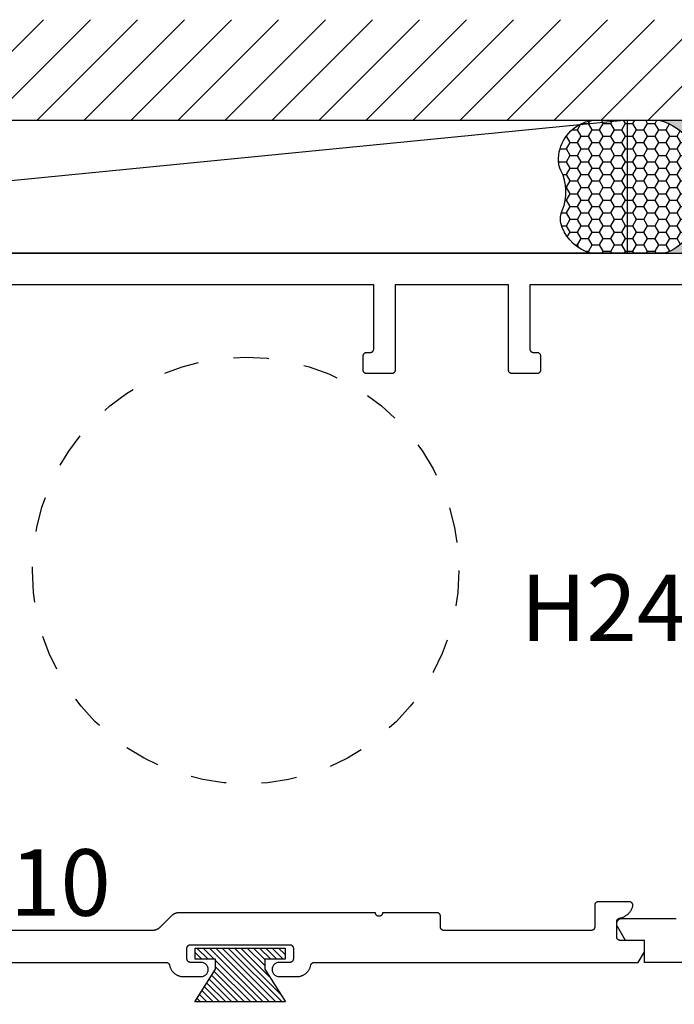
# Model space of a CAD drawing. Units: inches. Extents: x 0 to 228, y -1 to 43.
# Drawn here: x 194 to 195, y 14 to 17 of the extents above; entities that cross this region are included whole.
import ezdxf

# ---------------------------------------------------------------- set-up
doc = ezdxf.new("R2010")
doc.units = ezdxf.units.IN
doc.header["$LTSCALE"] = 0.5
doc.header["$MEASUREMENT"] = 0
doc.linetypes.add('HIDDEN2', pattern=[0.1875, 0.125, -0.0625])
for name, color, linetype in [('Arcadia-Dim', 4, 'Continuous'), ('Arcadia-Hidden', 1, 'HIDDEN2'), ('Arcadia-Profile', 5, 'Continuous'), ('Arcadia-Shade', 8, 'Continuous'), ('Arcadia-Text', 3, 'Continuous')]:
    doc.layers.add(name, color=color, linetype=linetype)
doc.styles.get("Standard").update_dxf_attribs({"font": 'ARIALN.TTF'})
doc.dimstyles.new('Arcadia-2', dxfattribs={"dimscale": 2, "dimtxt": 0.0938, "dimasz": 0.0938, "dimexe": 0.0546, "dimexo": 0.0469, "dimgap": 0.0469, "dimtad": 0, "dimtih": 1, "dimdec": 4, "dimrnd": 0.0625, "dimzin": 3, "dimdsep": 46, "dimlunit": 4, "dimtxsty": 'Standard', "dimblk": 'ARCHTICK', "dimcen": 0.0469, "dimdle": 0.0546, "dimclrd": 256, "dimclre": 256, "dimclrt": 256, "dimadec": 0, "dimazin": 0, "dimtfac": 0.75, "dimtix": 1, "dimtmove": 2, "dimatfit": 3, "dimfxl": 1, "dimtolj": 1, "dimtzin": 3, "dimlwd": -3, "dimlwe": -3, "dimarcsym": 0})

# ---------------------------------------------------------------- blocks, each defined once
blk = doc.blocks.new('MO-HAIR')
at = {"layer": 'Arcadia-Shade', "lineweight": -3}
h = blk.add_hatch(dxfattribs=at)
h.set_pattern_fill('ANSI31', color=256, scale=0.1, angle=90, style=0)
h.set_pattern_definition([(135, (31.84475030586125, -51.78526203134488), (-0.0088388347648318, -0.0088388347648318), [])])
h.paths.add_polyline_path([(0, 0), (0.058587299363662, 0.0917758831367124), (0.0585872993636478, 0.1206508831367259), (0.0011109521460106, 0.1206508831367117), (0.0011109521460106, 0.1519008831367259), (0.254413358116512, 0.1519008831367259), (0.254413358116512, 0.1206508831367117), (0.1969370108988713, 0.120650883136733), (0.1969370108988713, 0.0917758831367053), (0.2555243102625191, 0)])
at = {"layer": 'Arcadia-Profile'}
blk.add_lwpolyline([(0, 0), (0.058587299363662, 0.0917758831367124), (0.0585872993636478, 0.1206508831367259), (0.0011109521460106, 0.1206508831367117), (0.0011109521460106, 0.1519008831367259), (0.254413358116512, 0.1519008831367259), (0.254413358116512, 0.1206508831367117), (0.1969370108988713, 0.120650883136733), (0.1969370108988713, 0.0917758831367053), (0.2555243102625191, 0)], close=True, dxfattribs=at)
blk.add_lwpolyline([(0, 0), (0.058587299363662, 0.0917758831367124), (0.0585872993636478, 0.1206508831367259), (0.0011109521460106, 0.1206508831367117), (0.0011109521460106, 0.1519008831367259), (0.254413358116512, 0.1519008831367259), (0.254413358116512, 0.1206508831367117), (0.1969370108988713, 0.120650883136733), (0.1969370108988713, 0.0917758831367053), (0.2555243102625191, 0)], close=True, dxfattribs=at)
blk = doc.blocks.new('_ArchTick')
at = {"color": 0, "linetype": 'ByBlock', "lineweight": -3, "const_width": 0.15}
blk.add_lwpolyline([(-0.5, -0.5), (0.5, 0.5)], dxfattribs=at)
blk = doc.blocks.new('*D120')
at = {"layer": 'Arcadia-Dim', "lineweight": -3}
for p, q in [((191.1940991612978, 13.79646944028099), (191.1940991612978, 10.09606941028102)), ((195.6940991612978, 13.79646944028099), (195.6940991612978, 10.09606941028102)), ((191.0848991612978, 10.20526941028102), (193.2163974218708, 10.20526941028102)), ((195.8032991612978, 10.20526941028102), (193.6718009007248, 10.20526941028102))]:
    blk.add_line(p, q, dxfattribs=at)
at = {"layer": 'Defpoints', "color": 0, "lineweight": -3}
for p in [(191.1940991612978, 13.89026944028099), (195.6940991612978, 13.89026944028099), (195.6940991612978, 10.20526941028102)]:
    blk.add_point(p, dxfattribs=at)
at = {"layer": 'Arcadia-Dim', "lineweight": -3, "xscale": 0.1876, "yscale": 0.1876, "zscale": 0.1876, "rotation": 180}
blk.add_blockref('_ArchTick', (191.1940991612978, 10.20526941028102), dxfattribs=at)
at = {"layer": 'Arcadia-Dim', "lineweight": -3, "xscale": 0.1876, "yscale": 0.1876, "zscale": 0.1876}
blk.add_blockref('_ArchTick', (195.6940991612978, 10.20526941028102), dxfattribs=at)
at = {"layer": 'Arcadia-Dim', "lineweight": -3, "insert": (193.4440991612978, 10.20526941028102), "char_height": 0.1876, "attachment_point": 5}
blk.add_mtext('\\A1;4{\\H0.75x;\\S1/2;}"', dxfattribs=at)
blk = doc.blocks.new('*U63')
at = {"layer": 'Arcadia-Profile'}
h = blk.add_hatch(color=256, dxfattribs=at)
edge = h.paths.add_edge_path()
edge.add_line((-2e-16, 0.3750000000000013), (-0.2561978488290509, 0.3750000000000013))
edge.add_arc((-0.29687777996701, 0.2172425456151554), 0.1629179892196556, 35.125767951114085, 75.54049043261011, ccw=False)
edge.add_arc((-0.1891877120709747, 0.2930007706583726), 0.0312499999999845, -9.589877105315225, 35.125767951116984, ccw=False)
edge.add_arc((0.3231379503014351, 0.2064404742972084), 0.4883366330377227, 170.4101228946807, 190.9855794753516)
edge.add_arc((-0.2710315728123671, 0.1106123631241158), 0.1148149856163851, -74.4499340415818, 1.3823096407654134, ccw=False)
edge.add_line((-0.2402519359356223, 3.382e-13), (-4.479e-13, 3.382e-13))
edge.add_arc((0.3731777901716714, 0.1874999999997242), 0.4176337068263482, 153.3231490947053, 206.6768509051579, ccw=False)
at = {"layer": 'Arcadia-Shade', "lineweight": -3}
h = blk.add_hatch(dxfattribs=at)
h.set_pattern_fill('HONEY', color=256, scale=0.1666666666666666)
h.set_pattern_definition([(0, (0, 0), (0.03125, 0.0180421959121758), [0.0208333333333333, -0.0416666666666667]), (119.9999999999999, (0, 0), (-0.03125, 0.0180421959121758), [0.0208333333333333, -0.0416666666666667]), (60, (0, 0), (0, 0.0360843918243516), [-0.0416666666666667, 0.0208333333333333])])
h.paths.add_polyline_path([(-0.1583744156327502, 0.2877946912689347, 0.1976228614784518), (-0.1636286172469866, 0.3109811814372568, 0.178193408127522), (-0.2561978488290508, 0.3750000000000013), (-0.4310222997765624, 0.3750000000000013, 0.0954169236935411), (-0.4671145600080586, 0.3680490913405157, 0.3204879081861663), (-0.5389983184704743, 0.2585863400617531, 0.107217025217564), (-0.5323692901014043, 0.2329292479401069, -0.2200532177358036), (-0.528610347021655, 0.1199428811052637, 0.1971983639969386), (-0.5291107394218538, 0.0724912902839391, 0.2294187004830088), (-0.4498642031786139, -2.9e-15), (-0.2402519359368232, -2.9e-15, 0.3435090603726155), (-0.1562500000000305, 0.1133821040536938, -0.0900193469024174)])
at = {"layer": 'Arcadia-Profile'}
blk.add_lwpolyline([(-0.5323692901014044, 0.2329292479401072, -0.1073450320601699), (-0.5389995510678091, 0.2586179536280531, -0.3204104769671941), (-0.4671145600080556, 0.3680490913405169, -0.0954169236934258), (-0.4310222997766036, 0.3750000000000013), (-0.2561978488290509, 0.3750000000000013, -0.1781934081275193), (-0.1636286172469876, 0.3109811814372582, -0.1976228614784485), (-0.1583744156327498, 0.2877946912689368, 0.0900193469024188), (-0.1562500000000304, 0.1133821040536933, -0.3435090603726143), (-0.2402519359368231, -2.9e-15), (-0.4498642031786138, -2.9e-15, -0.2294187004830065), (-0.5291107394218533, 0.072491290283938, -0.1971983639969396), (-0.5286103470216554, 0.1199428811052629, 0.2200532177358061)], format="xyb", close=True, dxfattribs=at)
blk.add_arc((0.3731777901704909, 0.1874999999999977), 0.4176337068251678, 153.3231490946661, 206.6768509053331, dxfattribs=at)

msp = doc.modelspace()

# ---------------------------------------------------------------- hatches: boundary and pattern name
at = {"layer": 'Arcadia-Shade'}
h = msp.add_hatch(dxfattribs=at)
h.set_pattern_fill('ANSI31', color=256, scale=0.75, style=0)
h.set_pattern_definition([(45, (51.09242704243087, -98.74951051752899), (-0.0662912607362388, 0.0662912607362388), [])])
h.paths.add_polyline_path([(190.8430991612978, 16.54831692920535), (190.8430991612978, 16.26526944026996), (196.0450991612978, 16.26526944026996), (196.0450991612978, 16.54831692920534)])

# ---------------------------------------------------------------- linework, layer by layer
at = {"layer": 'Arcadia-Hidden'}
msp.add_circle((194.2726551371292, 14.99521873537226), 0.6015993924188479, dxfattribs=at)
at = {"layer": 'Arcadia-Profile'}
for points in [[(191.1940991612978, 15.89026944028099), (193.4440991612978, 15.89026944028099), (195.6940991612978, 15.89026944028099)], [(195.6040991612978, 15.80026944028107), (195.0740991612978, 15.80026944028107), (195.0740991612978, 15.620269440281), (195.0741131612978, 15.61974644028107), (195.0741541612978, 15.61922444028103), (195.0742221612978, 15.61870544028086), (195.0743181612978, 15.61819044028091), (195.0744401612978, 15.61768144028095), (195.0745881612978, 15.61717944028108), (195.0747631612978, 15.61668544028096), (195.0749641612978, 15.61620244028093), (195.0751891612978, 15.61572944028087), (195.0754391612978, 15.6152694402809), (195.0757121612978, 15.61482344028088), (195.0760091612978, 15.61439144028106), (195.0763281612978, 15.61397644028086), (195.0766681612978, 15.61357844028096), (195.0770281612978, 15.61319844028101), (195.0774081612978, 15.61283844028101), (195.0778061612978, 15.61249844028096), (195.0782211612978, 15.61217944028097), (195.0786531612978, 15.61188244028092), (195.0790991612978, 15.61160944028104), (195.0795591612978, 15.61135944028099), (195.0800321612978, 15.61113444028099), (195.0805151612978, 15.61093344028093), (195.0810091612978, 15.61075844028103), (195.0815111612978, 15.61061044028095), (195.0820201612978, 15.61048844028103), (195.0825351612978, 15.61039244028104), (195.0830541612978, 15.61032444028099), (195.0835761612978, 15.61028344028098), (195.0840991612978, 15.61026944028101), (195.0940991612979, 15.61026944028101), (195.0946221612978, 15.61025544028105), (195.0951441612978, 15.61021444028104), (195.0956631612978, 15.61014644028098), (195.0961781612978, 15.610050440281), (195.0966871612978, 15.60992844028108), (195.0971891612978, 15.609780440281), (195.0976831612978, 15.60960544028087), (195.0981661612978, 15.60940444028104), (195.0986391612978, 15.60917944028104), (195.0990991612978, 15.60892944028099), (195.0995451612978, 15.60865644028088), (195.0999771612978, 15.60835944028106), (195.1003921612978, 15.60804044028107), (195.1007901612978, 15.60770044028102), (195.1011701612978, 15.60734044028102), (195.1015301612978, 15.60696044028107), (195.1018701612978, 15.60656244028094), (195.1021891612978, 15.60614744028096), (195.1024861612978, 15.60571544028092), (195.1027591612978, 15.6052694402809), (195.1030091612978, 15.60480944028093), (195.1032341612978, 15.60433644028087), (195.1034351612978, 15.60385344028107), (195.1036101612978, 15.60335944028095), (195.1037581612978, 15.60285744028108), (195.1038801612978, 15.60234844028089), (195.1039761612978, 15.60183344028094), (195.1040441612978, 15.601314440281), (195.1040851612978, 15.60079244028095), (195.1040991612978, 15.60026944028102), (195.1040991612978, 15.56026944028106), (195.1040851612978, 15.5597464402809), (195.1040441612978, 15.55922444028108), (195.1039761612978, 15.55870544028091), (195.1038801612978, 15.55819044028097), (195.1037581612978, 15.557681440281), (195.1036101612978, 15.5571794402809), (195.1034351612978, 15.55668544028101), (195.1032341612978, 15.55620244028098), (195.1030091612978, 15.55572944028092), (195.1027591612978, 15.55526944028095), (195.1024861612978, 15.55482344028094), (195.1021891612978, 15.55439144028089), (195.1018701612978, 15.55397644028092), (195.1015301612978, 15.55357844028101), (195.1011701612978, 15.55319844028106), (195.1007901612978, 15.55283844028106), (195.1003921612978, 15.55249844028101), (195.0999771612978, 15.55217944028102), (195.0995451612978, 15.55188244028097), (195.0990991612978, 15.55160944028087), (195.0986391612978, 15.55135944028104), (195.0981661612978, 15.55113444028104), (195.0976831612978, 15.55093344028098), (195.0971891612978, 15.55075844028108), (195.0966871612978, 15.550610440281), (195.0961781612978, 15.55048844028108), (195.0956631612978, 15.55039244028087), (195.0951441612978, 15.55032444028104), (195.0946221612978, 15.55028344028103), (195.0940991612979, 15.55026944028107), (195.0240991612978, 15.55026944028107), (195.0235761612978, 15.55028344028103), (195.0230541612978, 15.55032444028104), (195.0225351612978, 15.55039244028087), (195.0220201612978, 15.55048844028108), (195.0215111612978, 15.550610440281), (195.0210091612978, 15.55075844028108), (195.0205151612978, 15.55093344028098), (195.0200321612978, 15.55113444028104), (195.0195591612978, 15.55135944028104), (195.0190991612978, 15.55160944028087), (195.0186531612978, 15.55188244028097), (195.0182211612978, 15.55217944028102), (195.0178061612978, 15.55249844028101), (195.0174081612978, 15.55283844028106), (195.0170281612978, 15.55319844028106), (195.0166681612978, 15.55357844028101), (195.0163281612978, 15.55397644028092), (195.0160091612978, 15.55439144028089), (195.0157121612978, 15.55482344028094), (195.0154391612978, 15.55526944028095), (195.0151891612978, 15.55572944028092), (195.0149641612978, 15.55620244028098), (195.0147631612978, 15.55668544028101), (195.0145881612978, 15.5571794402809), (195.0144401612978, 15.557681440281), (195.0143181612978, 15.55819044028097), (195.0142221612978, 15.55870544028091), (195.0141541612978, 15.55922444028108), (195.0141131612978, 15.5597464402809), (195.0140991612978, 15.56026944028106), (195.0140991612978, 15.80026944028107), (194.6940991612978, 15.80026944028107), (194.6940991612978, 15.56026944028106), (194.6940851612978, 15.5597464402809), (194.6940441612978, 15.55922444028108), (194.6939761612978, 15.55870544028091), (194.6938801612978, 15.55819044028097), (194.6937581612978, 15.557681440281), (194.6936101612978, 15.5571794402809), (194.6934351612978, 15.55668544028101), (194.6932341612978, 15.55620244028098), (194.6930091612978, 15.55572944028092), (194.6927591612978, 15.55526944028095), (194.6924861612978, 15.55482344028094), (194.6921891612978, 15.55439144028089), (194.6918701612978, 15.55397644028092), (194.6915301612978, 15.55357844028101), (194.6911701612978, 15.55319844028106), (194.6907901612978, 15.55283844028106), (194.6903921612978, 15.55249844028101), (194.6899771612978, 15.55217944028102), (194.6895451612978, 15.55188244028097), (194.6890991612978, 15.55160944028087), (194.6886391612978, 15.55135944028104), (194.6881661612978, 15.55113444028104), (194.6876831612978, 15.55093344028098), (194.6871891612978, 15.55075844028108), (194.6866871612978, 15.550610440281), (194.6861781612978, 15.55048844028108), (194.6856631612978, 15.55039244028087), (194.6851441612978, 15.55032444028104), (194.6846221612978, 15.55028344028103), (194.6840991612979, 15.55026944028107), (194.6140991612978, 15.55026944028107), (194.6135761612978, 15.55028344028103), (194.6130541612978, 15.55032444028104), (194.6125351612978, 15.55039244028087), (194.6120201612978, 15.55048844028108), (194.6115111612978, 15.550610440281), (194.6110091612978, 15.55075844028108), (194.6105151612978, 15.55093344028098), (194.6100321612978, 15.55113444028104), (194.6095591612978, 15.55135944028104), (194.6090991612978, 15.55160944028087), (194.6086531612978, 15.55188244028097), (194.6082211612978, 15.55217944028102), (194.6078061612978, 15.55249844028101), (194.6074081612978, 15.55283844028106), (194.6070281612978, 15.55319844028106), (194.6066681612978, 15.55357844028101), (194.6063281612978, 15.55397644028092), (194.6060091612978, 15.55439144028089), (194.6057121612978, 15.55482344028094), (194.6054391612978, 15.55526944028095), (194.6051891612978, 15.55572944028092), (194.6049641612978, 15.55620244028098), (194.6047631612978, 15.55668544028101), (194.6045881612978, 15.5571794402809), (194.6044401612978, 15.557681440281), (194.6043181612978, 15.55819044028097), (194.6042221612978, 15.55870544028091), (194.6041541612978, 15.55922444028108), (194.6041131612978, 15.5597464402809), (194.6040991612978, 15.56026944028106), (194.6040991612978, 15.60026944028102), (194.6041131612978, 15.60079244028095), (194.6041541612978, 15.601314440281), (194.6042221612978, 15.60183344028094), (194.6043181612978, 15.60234844028089), (194.6044401612978, 15.60285744028108), (194.6045881612978, 15.60335944028095), (194.6047631612978, 15.60385344028107), (194.6049641612978, 15.60433644028087), (194.6051891612978, 15.60480944028093), (194.6054391612978, 15.6052694402809), (194.6057121612978, 15.60571544028092), (194.6060091612978, 15.60614744028096), (194.6063281612978, 15.60656244028094), (194.6066681612978, 15.60696044028107), (194.6070281612978, 15.60734044028102), (194.6074081612978, 15.60770044028102), (194.6078061612978, 15.60804044028107), (194.6082211612978, 15.60835944028106), (194.6086531612978, 15.60865644028088), (194.6090991612978, 15.60892944028099), (194.6095591612978, 15.60917944028104), (194.6100321612978, 15.60940444028104), (194.6105151612978, 15.60960544028087), (194.6110091612978, 15.609780440281), (194.6115111612978, 15.60992844028108), (194.6120201612978, 15.610050440281), (194.6125351612978, 15.61014644028098), (194.6130541612978, 15.61021444028104), (194.6135761612978, 15.61025544028105), (194.6140991612978, 15.61026944028101), (194.6240991612978, 15.61026944028101), (194.6246221612978, 15.61028344028098), (194.6251441612978, 15.61032444028099), (194.6256631612978, 15.61039244028104), (194.6261781612978, 15.61048844028103), (194.6266871612978, 15.61061044028095), (194.6271891612978, 15.61075844028103), (194.6276831612978, 15.61093344028093), (194.6281661612978, 15.61113444028099), (194.6286391612978, 15.61135944028099), (194.6290991612978, 15.61160944028104), (194.6295451612978, 15.61188244028092), (194.6299771612978, 15.61217944028097), (194.6303921612978, 15.61249844028096), (194.6307901612978, 15.61283844028101), (194.6311701612978, 15.61319844028101), (194.6315301612978, 15.61357844028096), (194.6318701612978, 15.61397644028086), (194.6321891612978, 15.61439144028106), (194.6324861612978, 15.61482344028088), (194.6327591612978, 15.6152694402809), (194.6330091612978, 15.61572944028087), (194.6332341612978, 15.61620244028093), (194.6334351612978, 15.61668544028096), (194.6336101612978, 15.61717944028108), (194.6337581612978, 15.61768144028095), (194.6338801612979, 15.61819044028091), (194.6339761612978, 15.61870544028086), (194.6340441612978, 15.61922444028103), (194.6340851612978, 15.61974644028107), (194.6340991612978, 15.620269440281), (194.6340991612978, 15.80026944028107), (193.4440991612978, 15.80026944028107)], [(193.4440991612978, 13.89026944028099), (194.0481091612978, 13.89026944028099), (194.0485661612978, 13.89025904028092), (194.0490211612978, 13.89022784028095), (194.0494741612978, 13.89017584028109), (194.0499251612978, 13.89010324028102), (194.0503721612978, 13.89001014028106), (194.0508141612978, 13.88989674028092), (194.0512501612978, 13.88976324028097), (194.0516801612978, 13.88961004028108), (194.0521031612978, 13.88943734028096), (194.0525171612978, 13.88924554028092), (194.0529221612978, 13.88903504028106), (194.0533171612978, 13.88880634028108), (194.0537011612978, 13.88855974028099), (194.0540741612978, 13.88829594028091), (194.0544341612978, 13.88801544028099), (194.0547811612978, 13.88771874028096), (194.0551141612978, 13.8874065402809), (194.0554321612978, 13.88707944028108), (194.0557351612978, 13.88673824028099), (194.0560221612978, 13.88638354028087), (194.0562931612978, 13.88601604028106), (194.0565471612978, 13.8856366402809), (194.0567831612978, 13.88524604028096), (194.0570011612978, 13.88484504028095), (194.0572011612978, 13.88443454028091), (194.0573811612978, 13.88401534028101), (194.0575421612978, 13.88358834028106), (194.0576841612978, 13.88315434028102), (194.0578061612978, 13.88271444028108), (194.0579071612978, 13.88226944028095), (194.0583131612978, 13.88048934028104), (194.0588001612978, 13.87872964028095), (194.0593661612978, 13.87699404028088), (194.0600111612978, 13.87528604028087), (194.0607341612978, 13.87360924028105), (194.0615321612978, 13.87196714028103), (194.0624041612978, 13.87036324028106), (194.0633491612978, 13.86880074028097), (194.0643631612978, 13.86728304028095), (194.0654461612978, 13.86581314028088), (194.0665951612978, 13.86439424028101), (194.0678081612978, 13.86302924028093), (194.0690811612978, 13.8617210402809), (194.0704131612978, 13.86047224028091), (194.0718011612978, 13.85928554028108), (194.0732411612978, 13.85816344028087), (194.0747311612978, 13.85710824028099), (194.0762671612978, 13.85612204028105), (194.0778471612978, 13.85520704028097), (194.0794671612978, 13.85436504028105), (194.0811241612978, 13.8535978402809), (194.0828141612978, 13.85290714028094), (194.0845341612978, 13.85229414028102), (194.0862801612978, 13.85176034028093), (194.0880481612978, 13.85130684028088), (194.0898361612978, 13.85093434028097), (194.0916381612978, 13.85064394028093), (194.0934521612978, 13.85043604028108), (194.0952741612978, 13.85031114028091), (194.0970991612978, 13.85026944028102), (194.1470991612978, 13.85026944028102), (194.1491901612978, 13.85037904028088), (194.1512571612978, 13.85070644028094), (194.1532791612978, 13.85124834028109), (194.1552341612978, 13.85199854028094), (194.1570991612978, 13.85294894028091), (194.1588551612978, 13.85408914028092), (194.1604821612978, 13.85540654028098), (194.1619621612978, 13.85688684028089), (194.1632791612978, 13.85851374028091), (194.1644201612978, 13.86026944028101), (194.1653701612978, 13.86213474028098), (194.1661201612978, 13.86408914028091), (194.1666621612979, 13.86611124028088), (194.1669891612978, 13.86817884028103), (194.1670991612978, 13.870269440281), (194.1669891612978, 13.87236004028098), (194.1666621612979, 13.8744276402809), (194.1661201612978, 13.87644974028087), (194.1653701612978, 13.87840414028103), (194.1644201612978, 13.880269440281), (194.1632791612978, 13.88202514028087), (194.1619621612978, 13.88365204028089), (194.1604821612978, 13.88513234028103), (194.1588551612978, 13.88644974028109), (194.1570991612978, 13.88758994028087), (194.1552341612978, 13.88854034028107), (194.1532791612978, 13.88929054028092), (194.1512571612978, 13.88983244028107), (194.1491901612978, 13.8901598402809), (194.1470991612978, 13.89026944028099), (194.1170991612978, 13.89026944028099), (194.1165761612978, 13.89028314028094), (194.1160541612978, 13.89032424028103), (194.1155351612978, 13.89039254028087), (194.1150201612978, 13.89048794028106), (194.1145111612978, 13.89061014028091), (194.1140091612978, 13.89075884028109), (194.1135151612978, 13.89093364028106), (194.1130321612978, 13.89113394028102), (194.1125591612978, 13.89135934028088), (194.1120991612978, 13.891609140281), (194.1116531612978, 13.8918827402809), (194.1112211612978, 13.89217924028101), (194.1108061612978, 13.89249794028099), (194.1104081612978, 13.89283804028089), (194.1100281612978, 13.8931983402809), (194.1096681612978, 13.89357814028092), (194.1093281612978, 13.8939762402809), (194.1090091612978, 13.89439154028089), (194.1087121612978, 13.89482304028099), (194.1084391612978, 13.89526944028087), (194.1081891612978, 13.89572954028092), (194.1079641612978, 13.89620204028104), (194.1077631612978, 13.89668574028094), (194.1075881612978, 13.89717924028089), (194.1074401612978, 13.89768124028099), (194.1073181612978, 13.89819034028103), (194.1072221612978, 13.89870514028105), (194.1071541612978, 13.89922414028099), (194.1071131612978, 13.89974604028096), (194.1070991612978, 13.90026944028098), (194.1070991612978, 13.93026944028095), (194.1071131612978, 13.93079284028097), (194.1071541612978, 13.93131474028094), (194.1072221612978, 13.93183374028088), (194.1073181612978, 13.9323485402809), (194.1074401612978, 13.93285764028094), (194.1075881612978, 13.93335964028104), (194.1077631612978, 13.93385314028099), (194.1079641612978, 13.93433684028089), (194.1081891612978, 13.934809340281), (194.1084391612978, 13.93526944028106), (194.1087121612978, 13.93571584028093), (194.1090091612978, 13.93614734028104), (194.1093281612978, 13.93656264028102), (194.1096681612978, 13.93696074028101), (194.1100281612978, 13.93734054028103), (194.1104081612978, 13.93770084028104), (194.1108061612978, 13.93804094028094), (194.1112211612978, 13.93835964028092), (194.1116531612978, 13.93865614028102), (194.1120991612978, 13.93892974028092), (194.1125591612978, 13.93917954028104), (194.1130321612978, 13.93940494028091), (194.1135151612978, 13.93960524028087), (194.1140091612978, 13.93978004028106), (194.1145111612978, 13.93992874028102), (194.1150201612978, 13.94005094028087), (194.1155351612978, 13.94014634028106), (194.1160541612978, 13.9402146402809), (194.1165761612978, 13.94025574028099), (194.1170991612978, 13.94026944028094), (194.3970991612978, 13.94026944028094), (194.3976221612978, 13.94025574028099), (194.3981441612978, 13.9402146402809), (194.3986631612978, 13.94014634028106), (194.3991781612978, 13.94005094028087), (194.3996871612979, 13.93992874028102), (194.4001891612978, 13.93978004028106), (194.4006831612978, 13.93960524028109), (194.4011661612978, 13.93940494028091), (194.4016391612978, 13.93917954028104), (194.4020991612978, 13.93892974028092), (194.4025451612978, 13.93865614028102), (194.4029771612978, 13.93835964028092), (194.4033921612978, 13.93804094028094), (194.4037901612978, 13.93770084028104), (194.4041701612978, 13.93734054028103), (194.4045301612978, 13.93696074028101), (194.4048701612978, 13.93656264028102), (194.4051891612978, 13.93614734028104), (194.4054861612978, 13.93571584028093), (194.4057591612978, 13.93526944028106), (194.4060091612978, 13.934809340281), (194.4062341612978, 13.93433684028089), (194.4064351612978, 13.93385314028099), (194.4066101612978, 13.93335964028104), (194.4067581612978, 13.93285764028094), (194.4068801612978, 13.9323485402809), (194.4069761612978, 13.93183374028088), (194.4070441612978, 13.93131474028094), (194.4070851612978, 13.93079284028097), (194.4070991612978, 13.93026944028095), (194.4070991612978, 13.90026944028098), (194.4070851612978, 13.89974604028096), (194.4070441612978, 13.89922414028099), (194.4069761612978, 13.89870514028105), (194.4068801612978, 13.89819034028103), (194.4067581612978, 13.89768124028099), (194.4066101612978, 13.89717924028089), (194.4064351612978, 13.89668574028094), (194.4062341612978, 13.89620204028104), (194.4060091612978, 13.89572954028092), (194.4057591612978, 13.89526944028087), (194.4054861612978, 13.89482304028099), (194.4051891612978, 13.89439154028089), (194.4048701612978, 13.8939762402809), (194.4045301612978, 13.89357814028092), (194.4041701612978, 13.8931983402809), (194.4037901612978, 13.89283804028089), (194.4033921612978, 13.89249794028099), (194.4029771612978, 13.89217924028101), (194.4025451612978, 13.8918827402809), (194.4020991612978, 13.891609140281), (194.4016391612978, 13.89135934028088), (194.4011661612978, 13.89113394028102), (194.4006831612978, 13.89093364028106), (194.4001891612978, 13.89075884028109), (194.3996871612979, 13.89061014028091), (194.3991781612978, 13.89048794028106), (194.3986631612978, 13.89039254028087), (194.3981441612978, 13.89032424028103), (194.3976221612978, 13.89028314028094), (194.3970991612978, 13.89026944028099), (194.3670991612978, 13.89026944028099), (194.3650081612978, 13.8901598402809), (194.3629411612978, 13.88983244028107), (194.3609191612978, 13.88929054028092), (194.3589641612978, 13.88854034028107), (194.3570991612978, 13.88758994028087), (194.3553431612978, 13.88644974028109), (194.3537161612978, 13.88513234028103), (194.3522361612978, 13.88365204028089), (194.3509191612978, 13.88202514028087), (194.3497781612978, 13.880269440281), (194.3488281612978, 13.87840414028103), (194.3480781612978, 13.87644974028087), (194.3475361612978, 13.8744276402809), (194.3472091612978, 13.87236004028098), (194.3470991612978, 13.870269440281), (194.3472091612978, 13.86817884028103), (194.3475361612978, 13.86611124028088), (194.3480781612978, 13.86408914028091), (194.3488281612978, 13.86213474028098), (194.3497781612978, 13.86026944028101), (194.3509191612978, 13.85851374028091), (194.3522361612978, 13.85688684028089), (194.3537161612978, 13.85540654028098), (194.3553431612978, 13.85408914028092), (194.3570991612978, 13.85294894028091), (194.3589641612978, 13.85199854028094), (194.3609191612978, 13.85124834028109), (194.3629411612978, 13.85070644028094), (194.3650081612978, 13.85037904028088), (194.3670991612978, 13.85026944028102), (194.4170991612978, 13.85026944028102), (194.4189241612978, 13.85031114028091), (194.4207461612978, 13.85043604028108), (194.4225601612978, 13.85064394028093), (194.4243621612978, 13.85093434028097), (194.4261501612978, 13.85130684028088), (194.4279181612978, 13.85176034028093), (194.4296641612978, 13.85229414028102), (194.4313841612978, 13.85290714028094), (194.4330741612978, 13.8535978402809), (194.4347311612978, 13.85436504028105), (194.4363511612978, 13.85520704028097), (194.4379311612978, 13.85612204028105), (194.4394671612978, 13.85710824028099), (194.4409571612978, 13.85816344028087), (194.4423971612978, 13.85928554028108), (194.4437851612978, 13.86047224028091), (194.4451171612978, 13.8617210402809), (194.4463901612978, 13.86302924028093), (194.4476031612978, 13.86439424028101), (194.4487521612978, 13.86581314028088), (194.4498351612978, 13.86728304028095), (194.4508491612978, 13.86880074028097), (194.4517941612978, 13.87036324028106), (194.4526661612978, 13.87196714028103), (194.4534641612978, 13.87360924028105), (194.4541871612978, 13.87528604028087), (194.4548321612978, 13.87699404028088), (194.4553981612978, 13.87872964028095), (194.4558851612978, 13.88048934028104), (194.4562911612978, 13.88226944028095), (194.4563921612978, 13.88271444028108), (194.4565141612978, 13.88315434028102), (194.4566561612978, 13.88358834028106), (194.4568171612978, 13.88401534028101), (194.4569971612978, 13.88443454028091), (194.4571971612978, 13.88484504028095), (194.4574151612978, 13.88524604028096), (194.4576511612978, 13.8856366402809), (194.4579051612978, 13.88601604028106), (194.4581761612978, 13.88638354028087), (194.4584631612978, 13.88673824028099), (194.4587661612978, 13.88707944028108), (194.4590841612978, 13.8874065402809), (194.4594171612978, 13.88771874028096), (194.4597641612978, 13.88801544028099), (194.4601241612978, 13.88829594028091), (194.4604971612978, 13.88855974028099), (194.4608811612978, 13.88880634028108), (194.4612761612978, 13.88903504028106), (194.4616811612979, 13.88924554028092), (194.4620951612978, 13.88943734028096), (194.4625181612978, 13.88961004028108), (194.4629481612978, 13.88976324028097), (194.4633841612978, 13.88989674028092), (194.4638261612978, 13.89001014028106), (194.4642731612978, 13.89010324028102), (194.4647241612978, 13.89017584028109), (194.4651771612978, 13.89022784028095), (194.4656321612978, 13.89025904028092), (194.4660891612978, 13.89026944028099), (195.3797781612978, 13.89026944028099), (195.3970991612978, 13.92026944028096), (195.3970991612978, 13.95226944028088), (195.3290991612978, 13.95226944028088), (195.3285761612978, 13.95228314028107), (195.3280541612978, 13.95232424028093), (195.3275351612978, 13.952392540281), (195.3270201612978, 13.95248794028096), (195.3265111612978, 13.95261014028104), (195.3260091612978, 13.95275884028099), (195.3255151612978, 13.95293364028096), (195.3250321612978, 13.95313394028092), (195.3245591612978, 13.95335934028101), (195.3240991612978, 13.9536091402809), (195.3236531612978, 13.95388274028103), (195.3232211612978, 13.95417924028091), (195.3228061612978, 13.95449794028088), (195.3224081612978, 13.95483804028102), (195.3220281612978, 13.95519834028103), (195.3216681612978, 13.95557814028105), (195.3213281612978, 13.95597624028103), (195.3210091612978, 13.95639154028102), (195.3207121612978, 13.95682304028089), (195.3204391612978, 13.95726944028099), (195.3201891612978, 13.95772954028105), (195.3199641612978, 13.95820204028094), (195.3197631612978, 13.95868574028107), (195.3195881612978, 13.95917924028102), (195.3194401612978, 13.95968124028089), (195.3193181612978, 13.96019034028093), (195.3192221612978, 13.96070514028095), (195.3191541612978, 13.96122414028089), (195.3191131612978, 13.96174608028089), (195.3190991612978, 13.96226944028088), (195.3190991612978, 14.00515349028099), (195.3191101612978, 14.0056181402809), (195.3191421612978, 14.00608178028103), (195.3191961612978, 14.00654342028095), (195.3192711612978, 14.00700206028098), (195.3193681612978, 14.00745670028102), (195.3194851612978, 14.00790637028087), (195.3196241612978, 14.0083500902809), (195.3197821612978, 14.00878690028101), (195.3199611612978, 14.00921587028104), (195.3201601612978, 14.00963606028092), (195.3203781612978, 14.01004657028109), (195.3206151612978, 14.01044651028094), (195.3208701612978, 14.01083502028093), (195.3211431612978, 14.01121125028096), (195.3214331612978, 14.01157440028107), (195.3217391612978, 14.01192367028109), (195.3220621612978, 14.012258330281), (195.3224001612978, 14.012577630281), (195.3227521612978, 14.0128809002809), (195.3231181612978, 14.01316748028087), (195.3234971612978, 14.01343674028096), (195.3238871612978, 14.01368811028108), (195.3242901612978, 14.01392105028101), (195.3247021612978, 14.01413504028103), (195.3251241612978, 14.01432964028102), (195.3255551612978, 14.01450441028108), (195.3259931612978, 14.01465898028102), (195.3264381612978, 14.01479302028095), (195.3268891612978, 14.01490624028095), (195.3273451612978, 14.01499839028095), (195.3290671612978, 14.01533866028087), (195.3307761612978, 14.01574302028105), (195.3324681612978, 14.01621091028103), (195.3341421612978, 14.01674169028099), (195.3357941612978, 14.01733460028102), (195.3374241612978, 14.01798883028102), (195.3390271612978, 14.01870346028097), (195.3406031612978, 14.01947749028098), (195.3421491612978, 14.02030984028108), (195.3436631612978, 14.02119936028096), (195.3451421612978, 14.02214479028096), (195.3465861612978, 14.02314482028107), (195.3479901612978, 14.02419806028099), (195.3493551612978, 14.02530303028091), (195.3506771612978, 14.02645819028096), (195.3519551612978, 14.0276619302809), (195.3531881612978, 14.02891258028087), (195.3543721612978, 14.03020838028108), (195.3555081612978, 14.03154752028088), (195.3565931612978, 14.03292815028096), (195.3576251612978, 14.03434832028104), (195.3586041612978, 14.03580607028091), (195.3595271612978, 14.03729935028089), (195.3603941612978, 14.03882608028091), (195.3612041612978, 14.040384130281), (195.3619541612978, 14.0419713302809), (195.3626451612978, 14.04358546028091), (195.3632751612978, 14.04522427028094), (195.3638441612978, 14.04688546028099), (195.3643501612978, 14.04856674028095), (195.3644981612978, 14.049163410281), (195.3646091612979, 14.04976805028089), (195.3646821612978, 14.05037836028107), (195.3647181612978, 14.05099203028096), (195.3647161612978, 14.05160675528107), (195.3646771612978, 14.05222020428103), (195.3645991612978, 14.052830061281), (195.3644851612978, 14.05343402028104), (195.3643331612978, 14.05402979928097), (195.3641461612978, 14.05461514728093), (195.3639221612979, 14.05518785228089), (195.3636641612978, 14.05574575028102), (195.3633721612978, 14.05628673228109), (195.3630481612978, 14.05680875428091), (195.3626921612978, 14.05730984428108), (195.3623051612978, 14.05778810928093), (195.3618911612978, 14.05824173928097), (195.3614491612978, 14.05866902328087), (195.3609811612978, 14.0590683442809), (195.3604901612978, 14.05943819428087), (195.3599771612978, 14.05977717528101), (195.3594451612978, 14.060084006281), (195.3588941612978, 14.06035752828104), (195.3583281612978, 14.06059670748102), (195.3577481612978, 14.06080063998099), (195.3571571612978, 14.06096855518088), (195.3565561612978, 14.06109981848097), (195.3559491612978, 14.06119393394108), (195.3553361612978, 14.06125054585102), (195.3547221612978, 14.06126944028104), (195.2670991612978, 14.06126944028104), (195.2665761612978, 14.06125573563106), (195.2660541612978, 14.061214659231), (195.2655351612978, 14.06114632368106), (195.2650201612978, 14.06105091628099), (195.2645111612978, 14.06092869858101), (195.2640091612978, 14.06078000548093), (195.2635151612978, 14.06060524458105), (195.2630321612978, 14.06040489488107), (195.2625591612978, 14.06017950528105), (195.2620991612978, 14.05992969428105), (195.2616531612978, 14.05965614628106), (195.2612211612978, 14.05935961028088), (195.2608061612978, 14.059040900281), (195.2604081612978, 14.05870088828108), (195.2600281612978, 14.058340508281), (195.2596681612978, 14.05796074628104), (195.2593281612978, 14.05756264428108), (195.2590091612978, 14.05714729328095), (195.2587121612978, 14.05671583028091), (195.2584391612978, 14.05626944028093), (195.2581891612978, 14.05580934528105), (195.2579641612978, 14.05533680628089), (195.2577631612978, 14.05485311928108), (195.2575881612978, 14.05435961028099), (195.2574401612978, 14.05385763028091), (195.2573181612978, 14.05334855728104), (195.2572221612978, 14.05283378528095), (195.2571541612978, 14.05231472528096), (195.2571131612978, 14.05179280028103), (195.2570991612978, 14.05126944028104), (195.2570991612978, 13.9902694402809), (195.2570851612978, 13.98974608028091), (195.2570441612978, 13.98922416028092), (195.2569761612978, 13.98870510028094), (195.2568801612978, 13.98819032028093), (195.2567581612978, 13.98768125028103), (195.2566101612978, 13.98717927028094), (195.2564351612978, 13.98668576028088), (195.2562341612978, 13.98620207028109), (195.2560091612978, 13.98572954028107), (195.2557591612978, 13.98526944028101), (195.2554861612978, 13.98482305028103), (195.2551891612978, 13.98439159028096), (195.2548701612978, 13.98397624028105), (195.2545301612978, 13.98357813028094), (195.2541701612978, 13.98319837028096), (195.2537901612978, 13.98283799028088), (195.2533921612978, 13.98249798028094), (195.2529771612978, 13.98217927028106), (195.2525451612978, 13.98188273028093), (195.2520991612978, 13.98160919028107), (195.2516391612978, 13.98135937028094), (195.2511661612978, 13.98113399028109), (195.2506831612978, 13.98093364028098), (195.2501891612978, 13.98075887028092), (195.2496871612978, 13.98061018028109), (195.2491781612978, 13.98048796028099), (195.2486631612978, 13.98039256028103), (195.2481441612978, 13.98032422028093), (195.2476221612978, 13.98028314028109), (195.2470991612978, 13.98026944028091), (194.8320991612978, 13.98026944028091), (194.8315761612978, 13.98028314028109), (194.8310541612978, 13.98032422028093), (194.8305351612978, 13.98039256028103), (194.8300201612978, 13.98048796028099), (194.8295111612978, 13.98061018028109), (194.8290091612978, 13.98075887028092), (194.8285151612978, 13.98093364028098), (194.8280321612978, 13.98113399028109), (194.8275591612978, 13.98135937028094), (194.8270991612978, 13.98160919028107), (194.8266531612978, 13.98188273028093), (194.8262211612978, 13.98217927028106), (194.8258061612978, 13.98249798028094), (194.8254081612978, 13.98283799028088), (194.8250281612978, 13.98319837028096), (194.8246681612978, 13.98357813028094), (194.8243281612978, 13.98397624028105), (194.8240091612978, 13.98439159028096), (194.8237121612978, 13.98482305028103), (194.8234391612978, 13.98526944028101), (194.8231891612978, 13.98572954028107), (194.8229641612978, 13.98620207028109), (194.8227631612978, 13.98668576028088), (194.8225881612978, 13.98717927028094), (194.8224401612978, 13.98768125028103), (194.8223181612979, 13.98819032028093), (194.8222221612978, 13.98870510028094), (194.8221541612978, 13.98922416028092), (194.8221131612978, 13.98974608028091), (194.8220991612978, 13.9902694402809), (194.8220991612978, 14.02026944028087), (194.8220851612978, 14.02079280028108), (194.8220441612978, 14.02131472028107), (194.8219761612978, 14.02183378028105), (194.8218801612978, 14.02234856028106), (194.8217581612978, 14.02285763028096), (194.8216101612978, 14.02335961028105), (194.8214351612978, 14.02385312028089), (194.8212341612978, 14.0243368102809), (194.8210091612978, 14.02480934028092), (194.8207591612978, 14.02526944028098), (194.8204861612978, 14.02571583028096), (194.8201891612978, 14.02614729028103), (194.8198701612978, 14.02656264028094), (194.8195301612978, 14.02696075028105), (194.8191701612978, 14.02734051028103), (194.8187901612978, 14.02770089028088), (194.8183921612978, 14.02804090028105), (194.8179771612978, 14.02835961028093), (194.8175451612978, 14.02865615028106), (194.8170991612978, 14.02892969028092), (194.8166391612978, 14.02917951028105), (194.8161661612978, 14.0294048902809), (194.8156831612978, 14.02960524028101), (194.8151891612978, 14.02978001028107), (194.8146871612978, 14.0299287002809), (194.8141781612978, 14.030050920281), (194.8136631612978, 14.03014632028096), (194.8131441612978, 14.03021466028106), (194.8126221612978, 14.03025574028091), (194.8120991612978, 14.03026944028109), (194.6585991612978, 14.03026944028109), (194.6585441612978, 14.02922416028089), (194.6583801612978, 14.0281903202809), (194.6581101612978, 14.02717927028091), (194.6577341612978, 14.02620207028106), (194.6572591612978, 14.02526944028098), (194.6566891612978, 14.02439159028093), (194.6560301612978, 14.02357813028091), (194.6552901612978, 14.02283799028107), (194.6544771612978, 14.02217927028103), (194.6535991612978, 14.02160919028104), (194.6526661612978, 14.02113399028106), (194.6516891612978, 14.02075887028088), (194.6506781612978, 14.02048796028096), (194.6496441612978, 14.0203242202809), (194.6485991612978, 14.02026944028087), (194.6475541612978, 14.0203242202809), (194.6465201612978, 14.02048796028096), (194.6455091612978, 14.02075887028088), (194.6445321612978, 14.02113399028106), (194.6435991612978, 14.02160919028104), (194.6427211612978, 14.02217927028103), (194.6419081612978, 14.02283799028107), (194.6411681612978, 14.02357813028091), (194.6405091612978, 14.02439159028093), (194.6399391612978, 14.02526944028098), (194.6394641612978, 14.02620207028106), (194.6390881612978, 14.02717927028091), (194.6388181612978, 14.0281903202809), (194.6386541612978, 14.02922416028089), (194.6385991612978, 14.03026944028109), (194.0849401612978, 14.03026944028109), (194.0841281612978, 14.03025882028108), (194.0833171612978, 14.03022696028104), (194.0825071612978, 14.030173880281), (194.0816991612978, 14.03009962028098), (194.0808931612978, 14.03000423028091), (194.0800901612978, 14.02988778028096), (194.0792901612978, 14.02975034028107), (194.0784941612978, 14.02959202028099), (194.0777031612978, 14.0294129102809), (194.0769161612978, 14.02921314028101), (194.0761351612978, 14.028992850281), (194.0753601612978, 14.02875219028108), (194.0745921612978, 14.02849133028105), (194.0738301612978, 14.02821043028105), (194.0730761612978, 14.02790971028101), (194.0723311612978, 14.02758935028107), (194.0715941612978, 14.02724958028109), (194.0708661612978, 14.02689064028102), (194.0701481612978, 14.02651277028106), (194.0694401612978, 14.02611623028095), (194.0687421612978, 14.02570129028102), (194.0680561612978, 14.02526823028104), (194.0673811612978, 14.02481735028102), (194.0667181612978, 14.024348970281), (194.0660681612978, 14.02386339028096), (194.0654311612978, 14.02336096028109), (194.0648071612978, 14.02284202028097), (194.0641971612978, 14.02230693028089), (194.0636011612978, 14.0217560502809), (194.0630191612978, 14.02118975028095), (194.0311791612978, 13.98934913028104), (194.0305971612978, 13.98878283028109), (194.0300011612978, 13.98823195028088), (194.0293911612978, 13.98769686028102), (194.0287671612978, 13.9871779202809), (194.0281301612978, 13.98667549028103), (194.0274801612978, 13.986189910281), (194.0268171612978, 13.98572153028097), (194.0261421612978, 13.98527065028095), (194.0254561612978, 13.98483759028097), (194.0247581612978, 13.98442265028104), (194.0240501612978, 13.98402611028094), (194.0233321612978, 13.98364824028097), (194.0226041612978, 13.9832893002809), (194.0218671612978, 13.98294953028092), (194.0211221612978, 13.98262917028098), (194.0203681612978, 13.98232845028094), (194.0196061612978, 13.98204755028094), (194.0188381612978, 13.98178669028091), (194.0180631612978, 13.98154603028099), (194.0172821612978, 13.98132574028098), (194.0164951612978, 13.98112597028087), (194.0157041612978, 13.98094686028101), (194.0149081612978, 13.98078854028092), (194.0141081612978, 13.98065110028104), (194.0133051612978, 13.98053465028108), (194.0124991612978, 13.98043926028101), (194.0116911612978, 13.980365000281), (194.0108811612978, 13.98031192028095), (194.0100701612978, 13.98028006028092), (194.0092581612978, 13.98026944028091), (193.4440991612978, 13.98026944028091)], [(195.6940991612978, 13.89026944028099), (195.3970991612978, 13.89026944028099), (195.3970991612978, 13.95226944028088), (195.3439141612978, 13.95226944028088), (195.3211091612978, 13.99176944028097), (195.3206171612978, 13.992693840281), (195.3201911612978, 13.99365034028103), (195.3198331612978, 13.99463414028089), (195.3195451612978, 13.99564064028102), (195.3193271612978, 13.99666474028102), (195.3191811612978, 13.99770154028108), (195.3191081612978, 13.99874594028104), (195.3191081612978, 13.99979294028101), (195.3191811612978, 14.00083734028096), (195.3193271612978, 14.00187414028103), (195.3195451612978, 14.00289824028102), (195.3198331612978, 14.00390474028093), (195.3201911612978, 14.00488854028101), (195.3206171612978, 14.00584504028104), (195.3211091612978, 14.00676944028107), (195.3216631612978, 14.00765734028103), (195.3222791612978, 14.00850434028105), (195.3229521612978, 14.00930644028092), (195.3236791612978, 14.01005954028103), (195.3244571612978, 14.01076014028088), (195.3252821612978, 14.01140474028087), (195.3261501612978, 14.01199014028096), (195.3270571612978, 14.01251364028105), (195.3279981612978, 14.01297264028092), (195.3289691612978, 14.013364840281), (195.3299641612978, 14.01368834028092), (195.3309801612978, 14.01394164028109), (195.3320111612978, 14.01412344028092), (195.3330531612978, 14.01423294028093), (195.3340991612978, 14.01426944028101), (195.4870991612978, 14.01426944028101)]]:
    msp.add_lwpolyline(points, dxfattribs=at)
at = {"layer": 'Arcadia-Shade'}
for p, q in [((190.8430991612978, 16.26526944026996), (196.0450991612978, 16.26526944026996)), ((195.3490410917401, 16.26526944028099), (191.5391572308555, 15.89026944028099))]:
    msp.add_line(p, q, dxfattribs=at)
msp.add_lwpolyline([(191.5391572308555, 16.26526944028099), (195.3490410917401, 16.26526944028099), (195.3490410917401, 15.89026944028099), (191.5391572308555, 15.89026944028099)], close=True, dxfattribs=at)

# ---------------------------------------------------------------- block references
at = {"layer": 'Arcadia-Profile'}
msp.add_blockref('MO-HAIR', (194.1293370061666, 13.77899355714425), dxfattribs=at)
at = {"layer": 'Arcadia-Text'}
msp.add_blockref('*U63', (195.6940991612978, 15.89026944028099), dxfattribs=at)

# ---------------------------------------------------------------- texts
at = {"layer": 'Arcadia-Text', "lineweight": -3}
for s, p in [('H245', (195.0474100423076, 14.79643238786687)), ('WF410', (193.1005037832622, 14.02185553333983))]:
    msp.add_text(s, height=0.1875, dxfattribs=at).set_placement(p)

# ---------------------------------------------------------------- dimensions: what is measured, and where the dimension line sits
at = {"layer": 'Arcadia-Dim', "lineweight": -3}
dim = msp.add_linear_dim(base=(195.6940991612978, 10.20526941028102), p1=(191.1940991612978, 13.89026944028099), p2=(195.6940991612978, 13.89026944028099), dimstyle='Arcadia-2', dxfattribs=at)
dim.commit()
dim.dimension.update_dxf_attribs({"geometry": '*D120', "text_midpoint": (193.4440991612978, 10.20526941028102)})

doc.saveas('drawing.dxf')
